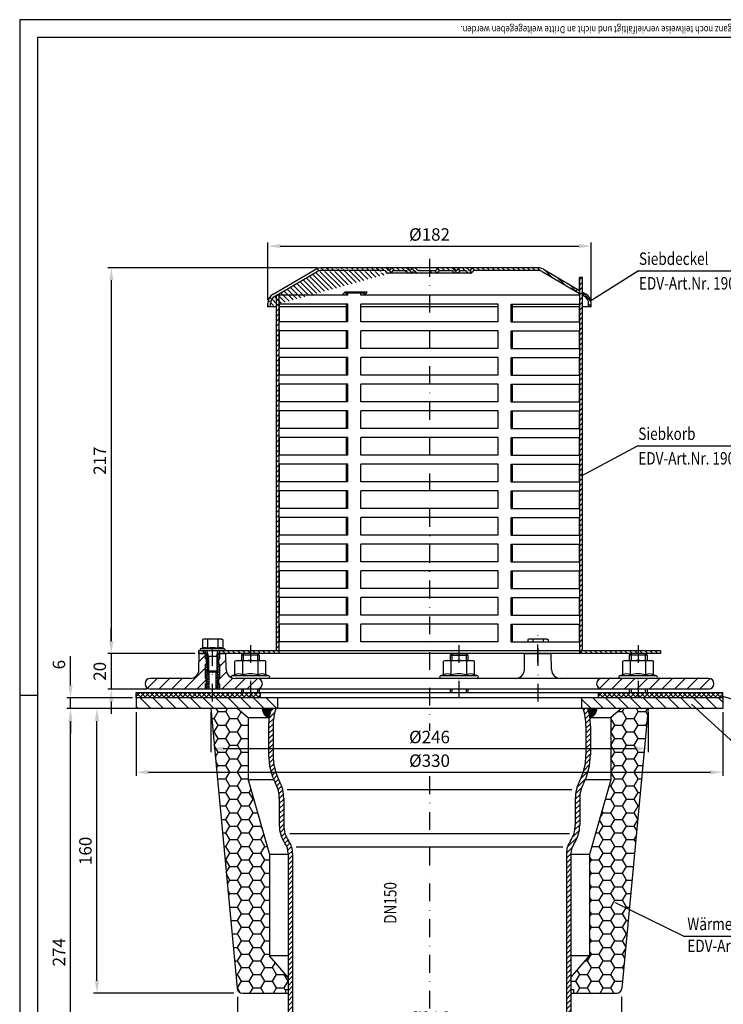
# Model space of a CAD drawing. Extents: x 0 to 594, y 0 to 840.
# Drawn here: x 0 to 396, y 286 to 840 of the extents above; entities that cross this region are included whole.
import ezdxf

# ---------------------------------------------------------------- set-up
doc = ezdxf.new("R2010")
doc.units = 0
doc.header["$LTSCALE"] = 20
doc.header["$MEASUREMENT"] = 0
doc.linetypes.add('AUSGEZOGEN', pattern=[0])
doc.linetypes.add('STRICHPUNKT', pattern=[1, 0.5, -0.25, 0, -0.25])
doc.layers.get('DEFPOINTS').update_dxf_attribs({"linetype": 'AUSGEZOGEN'})
for name, color, linetype in [('BEM', 7, 'Continuous'), ('HILF', 2, 'Continuous'), ('MITTEL', 2, 'STRICHPUNKT'), ('SCHRAFF', 7, 'AUSGEZOGEN'), ('STEMPEL', 3, 'Continuous'), ('TEXT', 7, 'Continuous')]:
    doc.layers.add(name, color=color, linetype=linetype)
doc.styles.add('GREEKS', font='SIMPLEX.shx', dxfattribs={"width": 0.8})
doc.styles.get("Standard").update_dxf_attribs({"font": 'simplex.shx', "width": 0.8})
doc.dimstyles.get("Standard").update_dxf_attribs({"dimtxt": 0.18, "dimasz": 0.18, "dimexe": 0.18, "dimexo": 0.0625, "dimgap": 0.09, "dimtad": 0, "dimtih": 1, "dimtoh": 1, "dimdec": 4, "dimzin": 0, "dimdsep": 46, "dimtxsty": 'Standard', "dimcen": 0.09, "dimadec": 0, "dimazin": 0, "dimtfac": 1, "dimtdec": 4, "dimtofl": 0, "dimtmove": 0, "dimatfit": 3, "dimfxl": 0, "dimtolj": 1, "dimtzin": 0, "dimarcsym": 0})
pattern_1 = [(135, (-14.7673, 183.3724), (-1.4142136, -1.4142136), [])]

# ---------------------------------------------------------------- blocks, each defined once
blk = doc.blocks.new('*D2')
at = {"layer": 'BEM', "color": 0, "lineweight": -2, "transparency": 16777216}
for p, q in [((139.51, 682.44), (139.51, 714.71)), ((321.51, 682.44), (321.51, 714.71)), ((146.51, 712.71), (314.51, 712.71))]:
    blk.add_line(p, q, dxfattribs=at)
at = {"layer": 'BEM', "color": 0, "transparency": 16777216}
for points in [[(146.51, 713.87), (146.51, 711.54), (139.51, 712.71)], [(314.51, 713.87), (314.51, 711.54), (321.51, 712.71)]]:
    blk.add_solid(points, dxfattribs=at)
at = {"layer": 'DEFPOINTS', "color": 0, "transparency": 16777216}
for p in [(321.51, 712.71), (139.51, 680.44), (321.51, 680.44)]:
    blk.add_point(p, dxfattribs=at)
at = {"layer": 'BEM', "color": 1, "transparency": 16777216, "insert": (230.51, 719.21), "char_height": 7, "attachment_point": 5}
blk.add_mtext('\\A1;%%C182', dxfattribs=at)
blk = doc.blocks.new('*D3')
at = {"layer": 'BEM', "color": 0, "lineweight": -2, "transparency": 16777216}
for p, q in [((63.51, 452.56), (26.58, 452.56)), ((28.58, 185.56), (28.58, 445.56)), ((150.5, 178.56), (26.58, 178.56))]:
    blk.add_line(p, q, dxfattribs=at)
at = {"layer": 'BEM', "color": 0, "transparency": 16777216}
for points in [[(27.41, 445.56), (29.75, 445.56), (28.58, 452.56)], [(27.41, 185.56), (29.75, 185.56), (28.58, 178.56)]]:
    blk.add_solid(points, dxfattribs=at)
at = {"layer": 'DEFPOINTS', "color": 0, "transparency": 16777216}
for p in [(28.58, 452.56), (65.51, 452.56), (152.5, 178.56)]:
    blk.add_point(p, dxfattribs=at)
at = {"layer": 'BEM', "color": 1, "transparency": 16777216, "insert": (22.08, 315.56), "char_height": 7, "attachment_point": 5, "rotation": 90}
blk.add_mtext('\\A1;274', dxfattribs=at)
blk = doc.blocks.new('*D4')
at = {"layer": 'BEM', "color": 0, "lineweight": -2, "transparency": 16777216}
for p, q in [((28.58, 465.56), (28.58, 482.03)), ((63.51, 458.56), (26.58, 458.56)), ((28.58, 452.56), (28.58, 458.56)), ((63.51, 452.56), (26.58, 452.56)), ((28.58, 445.56), (28.58, 438.56))]:
    blk.add_line(p, q, dxfattribs=at)
at = {"layer": 'BEM', "color": 0, "transparency": 16777216}
for points in [[(27.41, 465.56), (29.75, 465.56), (28.58, 458.56)], [(27.41, 445.56), (29.75, 445.56), (28.58, 452.56)]]:
    blk.add_solid(points, dxfattribs=at)
at = {"layer": 'DEFPOINTS', "color": 0, "transparency": 16777216}
for p in [(28.58, 458.56), (65.51, 458.56), (65.51, 452.56)]:
    blk.add_point(p, dxfattribs=at)
at = {"layer": 'BEM', "color": 1, "transparency": 16777216, "insert": (22.08, 477.3), "char_height": 7, "attachment_point": 5, "rotation": 90}
blk.add_mtext('\\A1;6', dxfattribs=at)
blk = doc.blocks.new('*D5')
at = {"layer": 'BEM', "color": 0, "lineweight": -2, "transparency": 16777216}
for p, q in [((65.51, 450.56), (65.51, 414.79)), ((395.51, 450.56), (395.51, 414.79)), ((72.51, 416.79), (388.51, 416.79))]:
    blk.add_line(p, q, dxfattribs=at)
at = {"layer": 'BEM', "color": 0, "transparency": 16777216}
for points in [[(72.51, 417.96), (72.51, 415.63), (65.51, 416.79)], [(388.51, 417.96), (388.51, 415.63), (395.51, 416.79)]]:
    blk.add_solid(points, dxfattribs=at)
at = {"layer": 'DEFPOINTS', "color": 0, "transparency": 16777216}
for p in [(65.51, 452.56), (395.51, 452.56), (395.51, 416.79)]:
    blk.add_point(p, dxfattribs=at)
at = {"layer": 'BEM', "color": 1, "transparency": 16777216, "insert": (230.51, 423.29), "char_height": 7, "attachment_point": 5}
blk.add_mtext('\\A1;%%C330', dxfattribs=at)
blk = doc.blocks.new('*D6')
at = {"layer": 'BEM', "color": 0, "lineweight": -2, "transparency": 16777216}
for p, q in [((167.51, 700.44), (49.53, 700.44)), ((51.53, 693.44), (51.53, 490.56)), ((98.51, 483.56), (49.53, 483.56))]:
    blk.add_line(p, q, dxfattribs=at)
at = {"layer": 'BEM', "color": 0, "transparency": 16777216}
for points in [[(50.36, 693.44), (52.7, 693.44), (51.53, 700.44)], [(50.36, 490.56), (52.7, 490.56), (51.53, 483.56)]]:
    blk.add_solid(points, dxfattribs=at)
at = {"layer": 'DEFPOINTS', "color": 0, "transparency": 16777216}
for p in [(169.51, 700.44), (51.53, 483.56), (100.51, 483.56)]:
    blk.add_point(p, dxfattribs=at)
at = {"layer": 'BEM', "color": 1, "transparency": 16777216, "insert": (45.03, 592), "char_height": 7, "attachment_point": 5, "rotation": 90}
blk.add_mtext('\\A1;217', dxfattribs=at)
blk = doc.blocks.new('*D7')
at = {"layer": 'BEM', "color": 0, "lineweight": -2, "transparency": 16777216}
for p, q in [((51.53, 490.56), (51.53, 497.56)), ((98.51, 483.56), (49.53, 483.56)), ((51.53, 483.56), (51.53, 463.56)), ((71.51, 463.56), (49.53, 463.56)), ((51.53, 456.56), (51.53, 449.56))]:
    blk.add_line(p, q, dxfattribs=at)
at = {"layer": 'BEM', "color": 0, "transparency": 16777216}
for points in [[(50.36, 490.56), (52.7, 490.56), (51.53, 483.56)], [(50.36, 456.56), (52.7, 456.56), (51.53, 463.56)]]:
    blk.add_solid(points, dxfattribs=at)
at = {"layer": 'DEFPOINTS', "color": 0, "transparency": 16777216}
for p in [(100.51, 483.56), (51.53, 463.56), (73.51, 463.56)]:
    blk.add_point(p, dxfattribs=at)
at = {"layer": 'BEM', "color": 1, "transparency": 16777216, "insert": (45.03, 473.56), "char_height": 7, "attachment_point": 5, "rotation": 90}
blk.add_mtext('\\A1;20', dxfattribs=at)
blk = doc.blocks.new('*D8')
at = {"layer": 'BEM', "color": 0, "lineweight": -2, "transparency": 16777216}
for p, q in [((105.51, 452.56), (41.47, 452.56)), ((43.47, 299.56), (43.47, 445.56)), ((120.51, 292.56), (41.47, 292.56))]:
    blk.add_line(p, q, dxfattribs=at)
at = {"layer": 'BEM', "color": 0, "transparency": 16777216}
for points in [[(42.3, 445.56), (44.64, 445.56), (43.47, 452.56)], [(42.3, 299.56), (44.64, 299.56), (43.47, 292.56)]]:
    blk.add_solid(points, dxfattribs=at)
at = {"layer": 'DEFPOINTS', "color": 0, "transparency": 16777216}
for p in [(43.47, 452.56), (107.51, 452.56), (122.51, 292.56)]:
    blk.add_point(p, dxfattribs=at)
at = {"layer": 'BEM', "color": 1, "transparency": 16777216, "insert": (36.97, 372.56), "char_height": 7, "attachment_point": 5, "rotation": 90}
blk.add_mtext('\\A1;160', dxfattribs=at)
blk = doc.blocks.new('*D9')
at = {"layer": 'BEM', "color": 0, "lineweight": -2, "transparency": 16777216}
for p, q in [((107.51, 450.56), (107.51, 428.1)), ((353.51, 450.56), (353.51, 428.1)), ((114.51, 430.1), (346.51, 430.1))]:
    blk.add_line(p, q, dxfattribs=at)
at = {"layer": 'BEM', "color": 0, "transparency": 16777216}
for points in [[(114.51, 431.27), (114.51, 428.93), (107.51, 430.1)], [(346.51, 431.27), (346.51, 428.93), (353.51, 430.1)]]:
    blk.add_solid(points, dxfattribs=at)
at = {"layer": 'DEFPOINTS', "color": 0, "transparency": 16777216}
for p in [(107.51, 452.56), (353.51, 452.56), (353.51, 430.1)]:
    blk.add_point(p, dxfattribs=at)
at = {"layer": 'BEM', "color": 1, "transparency": 16777216, "insert": (230.51, 436.6), "char_height": 7, "attachment_point": 5}
blk.add_mtext('\\A1;%%c246', dxfattribs=at)
blk = doc.blocks.new('*D10')
at = {"layer": 'BEM', "color": 0, "lineweight": -2, "transparency": 16777216}
for p, q in [((122.51, 290.56), (122.51, 270.19)), ((338.51, 290.56), (338.51, 270.19)), ((129.51, 272.19), (331.51, 272.19))]:
    blk.add_line(p, q, dxfattribs=at)
at = {"layer": 'BEM', "color": 0, "transparency": 16777216}
for points in [[(129.51, 273.36), (129.51, 271.02), (122.51, 272.19)], [(331.51, 273.36), (331.51, 271.02), (338.51, 272.19)]]:
    blk.add_solid(points, dxfattribs=at)
at = {"layer": 'DEFPOINTS', "color": 0, "transparency": 16777216}
for p in [(122.51, 292.56), (338.51, 292.56), (338.51, 272.19)]:
    blk.add_point(p, dxfattribs=at)
at = {"layer": 'BEM', "color": 1, "transparency": 16777216, "insert": (230.51, 278.69), "char_height": 7, "attachment_point": 5}
blk.add_mtext('\\A1;%%c216', dxfattribs=at)

msp = doc.modelspace()

# ---------------------------------------------------------------- hatches: boundary and pattern name
at = {"layer": 'SCHRAFF'}
h = msp.add_hatch(dxfattribs=at)
h.set_pattern_fill('_USER', color=256, scale=2, angle=135, style=0, pattern_type=0)
h.set_pattern_definition(pattern_1)
edge = h.paths.add_edge_path()
edge.add_line((141.009, 678.436), (141.009, 680.436))
edge.add_arc((145.509, 680.436), 4.5, 480.25644, 540, ccw=False)
edge.add_line((143.242, 684.323), (167.242, 698.323))
edge.add_line((141.009, 678.436), (139.509, 678.436))
edge.add_line((142.486, 685.619), (166.486, 699.619))
edge.add_arc((145.509, 680.436), 6, 480.25644, 540, ccw=False)
edge.add_line((139.509, 678.436), (139.509, 680.436))
edge.add_line((208.368, 697.436), (207.168, 697.436))
edge.add_line((220.218, 697.436), (219.018, 697.436))
edge.add_line((217.081, 700.436), (210.304, 700.436))
edge.add_line((205.231, 700.436), (169.509, 700.436))
edge.add_line((205.231, 698.936), (169.509, 698.936))
edge.add_line((230.509, 697.436), (223.279, 697.436))
edge.add_arc((224.296, 699.936), 1, 210.13144, 270, ccw=False)
edge.add_line((224.296, 698.936), (230.509, 698.936))
edge.add_arc((221.748, 698.458), 1.945, 390.13144, 525.75935, ccw=False)
edge.add_arc((221.343, 697.936), 1, 374.47751, 426.06968, ccw=False)
edge.add_arc((223.279, 698.436), 1, 194.47751, 270, ccw=False)
edge.add_line((210.304, 698.936), (217.081, 698.936))
edge.add_arc((219.018, 698.436), 1, 194.47751, 270, ccw=False)
edge.add_arc((217.081, 697.936), 1, 374.47751, 450, ccw=False)
edge.add_arc((217.081, 697.936), 2.5, 383.57818, 450, ccw=False)
edge.add_arc((220.218, 698.436), 1, 270, 345.52249, ccw=False)
edge.add_arc((222.154, 697.936), 1, 473.93032, 525.52249, ccw=False)
edge.add_line((219.863, 698.936), (219.372, 698.936))
edge.add_line((208.013, 698.936), (207.522, 698.936))
edge.add_arc((210.304, 697.936), 2.5, 450, 516.42182, ccw=False)
edge.add_arc((210.304, 697.936), 1, 450, 525.52249, ccw=False)
edge.add_arc((208.368, 698.436), 1, 270, 345.52249, ccw=False)
edge.add_arc((169.509, 694.436), 4.5, 450, 480.25644, ccw=False)
edge.add_arc((205.231, 697.936), 2.5, 383.57818, 450, ccw=False)
edge.add_arc((205.231, 697.936), 1, 374.47751, 450, ccw=False)
edge.add_arc((207.168, 698.436), 1, 194.47751, 270, ccw=False)
edge.add_arc((169.509, 694.436), 6, 450, 480.25644, ccw=False)
h = msp.add_hatch(dxfattribs=at)
h.set_pattern_fill('_USER', color=256, scale=2, angle=135, style=0, pattern_type=0)
h.set_pattern_definition(pattern_1)
h.paths.add_polyline_path([(255.609, 700.436), (291.509, 700.436, -0.132791), (294.532, 699.619), (313.509, 688.549), (312.753, 687.254), (293.776, 698.323, 0.132791), (291.509, 698.936), (255.609, 698.936, 0.3419987), (254.641, 698.186, -0.3419987), (253.673, 697.436), (252.473, 697.436, -0.3419987), (251.504, 698.186, 0.3419987), (250.536, 698.936), (249.278, 698.936), (248.154, 698.936, 0.3419987), (247.186, 698.186, -0.3419987), (246.218, 697.436), (245.018, 697.436, -0.3420999), (244.049, 698.187, 0.0000906), (244.049, 698.186, 0.3419987), (243.081, 698.936), (236.304, 698.936, 0.3419987), (235.336, 698.186, -0.3419987), (234.368, 697.436), (230.509, 697.436), (230.509, 698.936), (234.013, 698.936, -0.2982166), (236.304, 700.436), (243.081, 700.436, -0.2983527), (245.373, 698.935, 0.000125), (245.372, 698.936), (245.863, 698.936, -0.2982166), (248.154, 700.436), (250.536, 700.436, -0.2982166), (252.827, 698.936), (253.318, 698.936, -0.2982166)])
h.paths.add_polyline_path([(320.009, 680.436, 0.2667503), (317.776, 684.323), (316.753, 684.92), (317.509, 686.216), (318.532, 685.619, -0.2667503), (321.509, 680.436), (321.509, 678.436), (320.009, 678.436)])
h = msp.add_hatch(dxfattribs=at)
h.set_pattern_fill('_USER', color=256, scale=2, angle=45, style=0, pattern_type=0)
h.set_pattern_definition([(45, (-51.0237, -37.0948), (-1.4142136, 1.4142136), [])])
h.paths.add_polyline_path([(146.009, 685.063), (144.509, 685.063), (144.509, 485.063), (146.009, 485.063)])
h.paths.add_polyline_path([(315.009, 485.063), (316.509, 485.063), (316.509, 695.063), (315.009, 695.063)])
h = msp.add_hatch(dxfattribs=at)
h.set_pattern_fill('_USER', color=256, scale=5, angle=45, pattern_type=0)
h.set_pattern_definition([(45, (-755.4317, 138.9123), (-3.535534, 3.535534), [])])
h.paths.add_polyline_path([(104.509, 466.563), (105.009, 466.563), (105.009, 469.563), (104.509, 469.563), (104.509, 477.563), (105.009, 477.563), (105.009, 480.563), (104.509, 480.563), (104.509, 483.563), (101.009, 483.563), (100.85, 474.475, -0.4091108), (95.851, 469.563), (73.509, 469.563, 1), (73.509, 463.563), (104.509, 463.563)])
h.paths.add_polyline_path([(129.753, 469.563), (121.167, 469.563, -0.4091108), (116.168, 474.475), (116.009, 483.563), (112.509, 483.563), (112.509, 480.563), (112.009, 480.563), (112.009, 477.563), (112.509, 477.563), (112.509, 469.563), (112.009, 469.563), (112.009, 466.563), (112.509, 466.563), (112.509, 463.563), (129.753, 463.563)])
h.paths.add_polyline_path([(133.509, 469.563), (129.753, 469.563), (129.753, 463.563), (133.509, 463.563, 1)])
h.paths.add_polyline_path([(347.842, 469.563), (327.509, 469.563, 1), (327.509, 463.563), (347.842, 463.563)])
h.paths.add_polyline_path([(387.509, 469.563), (347.842, 469.563), (347.842, 463.563), (387.509, 463.563, 1)])
h = msp.add_hatch(dxfattribs=at)
h.set_pattern_fill('_USER', color=256, scale=2, angle=135, style=0, pattern_type=0)
h.set_pattern_definition([(135, (-51.0237, -37.0948), (-1.4142136, -1.4142136), [])])
h.paths.add_polyline_path([(100.509, 485.063), (100.509, 483.563), (104.509, 483.563), (104.509, 485.063)])
h.paths.add_polyline_path([(112.509, 485.063), (112.509, 483.563), (146.009, 483.563), (146.009, 485.063)])
h.paths.add_polyline_path([(315.009, 485.063), (315.009, 483.563), (360.509, 483.563), (360.509, 485.063)])
h = msp.add_hatch(dxfattribs=at)
h.set_pattern_fill('_USER', color=256, angle=135, pattern_type=0)
h.set_pattern_definition([(135, (-755.4317, 136.9123), (-0.7071068, -0.7071068), [])])
h.paths.add_polyline_path([(105.509, 483.563), (104.509, 483.563), (104.509, 480.563), (105.009, 480.563), (105.009, 477.563), (104.509, 477.563), (104.509, 469.563), (105.009, 469.563), (105.009, 466.563), (104.509, 466.563), (104.509, 463.563), (105.509, 463.563), (105.509, 473.676)])
h.paths.add_polyline_path([(112.509, 483.563), (111.509, 483.563), (111.509, 473.676), (111.509, 463.563), (112.509, 463.563), (112.509, 466.563), (112.009, 466.563), (112.009, 469.563), (112.509, 469.563), (112.509, 477.563), (112.009, 477.563), (112.009, 480.563), (112.509, 480.563)])
h.paths.add_polyline_path([(111.509, 473.676), (110.896, 473.063), (110.509, 473.063), (110.509, 463.563), (111.509, 463.563)])
h.paths.add_polyline_path([(106.509, 473.063), (106.123, 473.063), (105.509, 473.676), (105.509, 463.563), (106.509, 463.563)])
h = msp.add_hatch(dxfattribs=at)
h.set_pattern_fill('NET', color=256, scale=15, angle=45)
h.set_pattern_definition([(45, (-755.4317, 136.9123), (-1.3258252, 1.3258252), []), (135, (-755.4317, 136.9123), (-1.3258252, -1.3258252), [])])
h.paths.add_polyline_path([(108.509, 461.563), (73.509, 461.563), (65.509, 461.563), (65.509, 458.563), (108.509, 458.563)])
h.paths.add_polyline_path([(129.753, 461.563), (108.509, 461.563), (108.509, 458.563), (129.753, 458.563)])
h.paths.add_polyline_path([(135.509, 461.563), (129.753, 461.563), (129.753, 458.563), (135.509, 458.563)])
h.paths.add_polyline_path([(347.842, 461.563), (325.509, 461.563), (325.509, 458.563), (347.842, 458.563)])
h.paths.add_polyline_path([(395.509, 461.563), (347.842, 461.563), (347.842, 458.563), (395.509, 458.563)])
h = msp.add_hatch(dxfattribs=at)
h.set_pattern_fill('_USER', color=256, scale=5, angle=135, style=0, pattern_type=0)
h.set_pattern_definition([(135, (-14.021, -244.458), (-3.535534, -3.535534), [])])
h.paths.add_polyline_path([(395.509, 452.563), (395.509, 458.563), (316.009, 458.563), (316.009, 452.563)])
h.paths.add_polyline_path([(145.009, 452.563), (145.009, 458.563), (65.509, 458.563), (65.509, 452.563)])
h = msp.add_hatch(dxfattribs=at)
h.set_pattern_fill('HONEY', color=256, scale=35)
h.paths.add_polyline_path([(128.509, 447.563), (122.509, 452.563), (107.509, 452.563), (122.254, 295.283, 0.3870924), (125.241, 292.563), (149.509, 292.563), (149.509, 294.563), (151.009, 294.563), (151.009, 301.313), (140.509, 313.564), (140.509, 370.563), (128.509, 412.563)])
h.paths.add_polyline_path([(353.509, 452.563), (338.509, 452.563), (332.509, 447.563), (332.509, 412.563), (320.509, 370.563), (320.509, 313.564), (310.009, 301.313), (310.009, 294.563), (311.509, 294.563), (311.509, 292.563), (335.777, 292.563, 0.3870924), (338.764, 295.283)])
h = msp.add_hatch(dxfattribs=at)
h.set_pattern_fill('_USER', color=256, scale=0.1, style=0, pattern_type=0)
h.set_pattern_definition([(0, (-14.02082, -244.45799), (0, 0.1), [])])
h.paths.add_polyline_path([(140.353, 447.674, -0.03576), (141.404, 452.563), (136.404, 452.563, 0.3534541)])
h.paths.add_polyline_path([(319.614, 452.563, -0.03576), (320.665, 447.674, 0.3534541), (324.614, 452.563)])
h = msp.add_hatch(dxfattribs=at)
h.set_pattern_fill('_USER', color=256, scale=2, angle=45, style=0, pattern_type=0)
h.set_pattern_definition([(45, (-14.0208, -244.458), (-1.4142136, 1.4142136), [])])
h.paths.add_polyline_path([(318.509, 426.613, -0.1211242), (314.83, 411.537, 0.1206909), (312.509, 402.063), (312.509, 387.004, -0.1528962), (309.741, 378.164, 0.1528962), (307.509, 371.035), (307.509, 195.672), (306.012, 178.563), (308.522, 178.563), (310.009, 195.563), (310.009, 371.035, -0.1528962), (311.795, 376.738, 0.1528962), (315.009, 387.004), (315.009, 402.063, -0.1206909), (317.047, 410.382, 0.1211084), (321.009, 426.615), (321.009, 442.78, 0.0709415), (319.614, 452.563), (317.002, 452.563, -0.0765894), (318.509, 442.78)])
h.paths.add_polyline_path([(140.009, 426.5, 0.1202735), (143.971, 410.382, -0.1206909), (146.009, 402.063), (146.009, 387.004, 0.1528962), (149.223, 376.738, -0.1528962), (151.009, 371.035), (151.009, 195.563), (152.496, 178.563), (155.006, 178.563), (153.509, 195.672), (153.509, 371.035, 0.1528962), (151.277, 378.164, -0.1528962), (148.509, 387.004), (148.509, 402.063, 0.1206909), (146.188, 411.537, -0.1202577), (142.509, 426.502), (142.509, 442.78, -0.0765894), (144.016, 452.563), (141.404, 452.563, 0.0709415), (140.009, 442.78)])

# ---------------------------------------------------------------- linework, layer by layer
at = {"extrusion": (-1.83697e-16, -1, 0)}
msp.add_point((108.509, 473.063), dxfattribs=at)
at = {"extrusion": (6.12303e-17, 1, 0)}
for p in [(129.753, 469.563), (247.086, 469.563), (347.842, 469.563)]:
    msp.add_point(p, dxfattribs=at)
at = {"layer": 'BEM'}
msp.add_line((10, 460), (0, 460), dxfattribs=at)
at = {"layer": 'HILF'}
for p, q in [((0, 840), (0, 0)), ((594, 840), (0, 840)), ((106.123, 482.063), (105.509, 485.063)), ((105.509, 482.063), (111.509, 482.063)), ((106.123, 482.063), (106.123, 473.063)), ((110.896, 482.063), (111.509, 485.063)), ((110.896, 482.063), (110.896, 473.063)), ((125.753, 483.563), (125.753, 479.563)), ((133.753, 483.563), (133.753, 479.563)), ((243.086, 483.563), (243.086, 479.563)), ((251.086, 483.563), (251.086, 479.563)), ((343.842, 483.563), (343.842, 479.563)), ((351.842, 483.563), (351.842, 479.563)), ((105.509, 463.563), (105.509, 473.676)), ((111.509, 463.563), (111.509, 473.676)), ((125.753, 463.563), (125.753, 461.563)), ((133.753, 463.563), (133.753, 461.563)), ((243.086, 463.563), (243.086, 461.563)), ((251.086, 463.563), (251.086, 461.563)), ((343.842, 463.563), (343.842, 461.563)), ((351.842, 463.563), (351.842, 461.563))]:
    msp.add_line(p, q, dxfattribs=at)
at = {"layer": 'HILF', "linetype": 'Continuous'}
for p, q in [((150.472, 407.002), (310.546, 407.002)), ((151.862, 382.372), (309.156, 382.372)), ((155.537, 374.77), (305.482, 374.77))]:
    msp.add_line(p, q, dxfattribs=at)
at = {"layer": 'HILF'}
for centre, radius, start, end in [((104.179, 482.921), 3.841, 67.92595, 112.07405), ((108.509, 471.821), 14.941, 78.85963, 101.14037), ((112.839, 482.92), 3.842, 67.93247, 112.06753), ((123.258, 466.314), 5.761, 67.92595, 112.07405), ((129.753, 449.664), 22.411, 78.85963, 101.14037), ((136.248, 466.314), 5.761, 67.92595, 112.07405), ((240.591, 466.314), 5.761, 67.92595, 112.07405), ((247.086, 449.664), 22.411, 78.85963, 101.14037), ((253.581, 466.314), 5.761, 67.92595, 112.07405), ((341.347, 466.314), 5.761, 67.92595, 112.07405), ((347.842, 449.664), 22.411, 78.85963, 101.14037), ((354.337, 466.314), 5.761, 67.92595, 112.07405)]:
    msp.add_arc(centre, radius, start, end, dxfattribs=at)
at = {"layer": 'MITTEL'}
for p, q in [((230.509, 705.436), (230.509, 439.989)), ((108.509, 456.563), (108.509, 496.663)), ((291.509, 478.563), (291.509, 496.663)), ((129.753, 488.335), (129.753, 458.563)), ((247.086, 488.335), (247.086, 458.563)), ((347.842, 488.335), (347.842, 458.563)), ((291.509, 486.563), (291.509, 456.563)), ((230.509, 414.524), (230.509, 173.563))]:
    msp.add_line(p, q, dxfattribs=at)
at = {"layer": 'SCHRAFF'}
for centre, start, end in [((141.404, 452.563), 180, 257.86465), ((319.614, 452.563), 282.13535, 0)]:
    msp.add_arc(centre, 5, start, end, dxfattribs=at)
at = {"layer": 'STEMPEL'}
for p, q in [((10, 830), (10, 40)), ((584, 830), (10, 830)), ((142.486, 685.619), (166.486, 699.619)), ((143.242, 684.323), (167.242, 698.323)), ((291.509, 700.436), (169.509, 700.436)), ((205.231, 698.936), (169.509, 698.936)), ((208.013, 698.936), (207.522, 698.936)), ((210.304, 698.936), (217.081, 698.936)), ((219.863, 698.936), (219.372, 698.936)), ((224.296, 698.936), (230.509, 698.936)), ((230.509, 698.936), (234.013, 698.936)), ((236.304, 698.936), (243.081, 698.936)), ((245.863, 698.936), (245.372, 698.936)), ((248.154, 698.936), (249.278, 698.936)), ((249.278, 698.936), (250.536, 698.936)), ((253.318, 698.936), (252.827, 698.936)), ((291.509, 698.936), (255.609, 698.936)), ((293.776, 698.323), (314.904, 685.999)), ((294.532, 699.619), (314.904, 687.736)), ((230.509, 697.436), (207.168, 697.436)), ((253.673, 697.436), (230.509, 697.436)), ((316.509, 695.063), (314.904, 695.063)), ((314.904, 685.063), (314.904, 695.063)), ((315.009, 483.563), (315.009, 695.063)), ((316.509, 485.063), (316.509, 695.063)), ((181.24, 685.063), (182.967, 686.822)), ((195.36, 686.822), (182.967, 686.822)), ((193.666, 686.216), (194.106, 686.822)), ((194.083, 685.063), (195.36, 686.822)), ((313.509, 688.549), (312.753, 687.254)), ((316.509, 686.799), (318.532, 685.619)), ((184.658, 685.063), (144.509, 685.063)), ((144.509, 485.063), (144.509, 685.063)), ((146.009, 483.563), (146.009, 685.063)), ((193.666, 686.216), (182.372, 686.216)), ((183.844, 685.063), (183.844, 686.216)), ((184.658, 685.063), (184.658, 686.216)), ((191.965, 685.063), (191.965, 686.216)), ((314.904, 685.063), (191.965, 685.063)), ((193.666, 685.063), (193.666, 686.216)), ((316.509, 685.063), (317.776, 684.323)), ((317.509, 686.216), (316.753, 684.92)), ((139.509, 678.436), (139.509, 680.436)), ((144.509, 678.436), (139.509, 678.436)), ((141.009, 678.436), (141.009, 680.436)), ((184.658, 680.063), (146.114, 680.063)), ((146.114, 670.063), (146.114, 680.063)), ((183.844, 678.436), (146.114, 678.436)), ((183.844, 670.063), (183.844, 680.063)), ((184.658, 670.063), (184.658, 680.063)), ((269.053, 680.063), (191.965, 680.063)), ((191.965, 670.063), (191.965, 680.063)), ((269.053, 678.436), (191.965, 678.436)), ((269.053, 670.063), (269.053, 680.063)), ((276.36, 670.063), (276.36, 680.063)), ((276.36, 680.063), (314.904, 680.063)), ((277.174, 670.063), (277.174, 680.063)), ((314.904, 678.436), (277.174, 678.436)), ((314.904, 670.063), (314.904, 680.063)), ((321.509, 678.436), (316.509, 678.436)), ((320.009, 678.436), (320.009, 680.436)), ((321.509, 678.436), (321.509, 680.436)), ((184.658, 670.063), (146.114, 670.063)), ((269.053, 670.063), (191.965, 670.063)), ((276.36, 670.063), (314.904, 670.063)), ((184.658, 665.063), (146.114, 665.063)), ((146.114, 655.063), (146.114, 665.063)), ((183.844, 655.063), (183.844, 665.063)), ((184.658, 655.063), (184.658, 665.063)), ((269.053, 665.063), (191.965, 665.063)), ((191.965, 655.063), (191.965, 665.063)), ((269.053, 655.063), (269.053, 665.063)), ((276.36, 655.063), (276.36, 665.063)), ((276.36, 665.063), (314.904, 665.063)), ((277.174, 655.063), (277.174, 665.063)), ((314.904, 655.063), (314.904, 665.063)), ((184.658, 655.063), (146.114, 655.063)), ((269.053, 655.063), (191.965, 655.063)), ((276.36, 655.063), (314.904, 655.063)), ((184.658, 650.063), (146.114, 650.063)), ((146.114, 640.063), (146.114, 650.063)), ((183.844, 640.063), (183.844, 650.063)), ((184.658, 640.063), (184.658, 650.063)), ((269.053, 650.063), (191.965, 650.063)), ((191.965, 640.063), (191.965, 650.063)), ((269.053, 640.063), (269.053, 650.063)), ((276.36, 640.063), (276.36, 650.063)), ((276.36, 650.063), (314.904, 650.063)), ((277.174, 640.063), (277.174, 650.063)), ((314.904, 640.063), (314.904, 650.063)), ((184.658, 640.063), (146.114, 640.063)), ((269.053, 640.063), (191.965, 640.063)), ((276.36, 640.063), (314.904, 640.063)), ((184.658, 635.063), (146.114, 635.063)), ((146.114, 625.063), (146.114, 635.063)), ((183.844, 625.063), (183.844, 635.063)), ((184.658, 625.063), (184.658, 635.063)), ((269.053, 635.063), (191.965, 635.063)), ((191.965, 625.063), (191.965, 635.063)), ((269.053, 625.063), (269.053, 635.063)), ((276.36, 625.063), (276.36, 635.063)), ((276.36, 635.063), (314.904, 635.063)), ((277.174, 625.063), (277.174, 635.063)), ((314.904, 625.063), (314.904, 635.063)), ((184.658, 625.063), (146.114, 625.063)), ((269.053, 625.063), (191.965, 625.063)), ((276.36, 625.063), (314.904, 625.063)), ((184.658, 620.063), (146.114, 620.063)), ((146.114, 610.063), (146.114, 620.063)), ((183.844, 610.063), (183.844, 620.063)), ((184.658, 610.063), (184.658, 620.063)), ((269.053, 620.063), (191.965, 620.063)), ((191.965, 610.063), (191.965, 620.063)), ((269.053, 610.063), (269.053, 620.063)), ((276.36, 610.063), (276.36, 620.063)), ((276.36, 620.063), (314.904, 620.063)), ((277.174, 610.063), (277.174, 620.063)), ((314.904, 610.063), (314.904, 620.063)), ((184.658, 610.063), (146.114, 610.063)), ((269.053, 610.063), (191.965, 610.063)), ((276.36, 610.063), (314.904, 610.063)), ((184.658, 605.063), (146.114, 605.063)), ((146.114, 595.063), (146.114, 605.063)), ((183.844, 595.063), (183.844, 605.063)), ((184.658, 595.063), (184.658, 605.063)), ((269.053, 605.063), (191.965, 605.063)), ((191.965, 595.063), (191.965, 605.063)), ((269.053, 595.063), (269.053, 605.063)), ((276.36, 595.063), (276.36, 605.063)), ((276.36, 605.063), (314.904, 605.063)), ((277.174, 595.063), (277.174, 605.063)), ((314.904, 595.063), (314.904, 605.063)), ((184.658, 595.063), (145.999, 595.063)), ((269.053, 595.063), (191.965, 595.063)), ((276.36, 595.063), (315.019, 595.063)), ((184.658, 590.063), (145.999, 590.063)), ((146.114, 580.063), (146.114, 590.063)), ((183.844, 580.063), (183.844, 590.063)), ((184.658, 580.063), (184.658, 590.063)), ((269.053, 590.063), (191.965, 590.063)), ((191.965, 580.063), (191.965, 590.063)), ((269.053, 580.063), (269.053, 590.063)), ((276.36, 580.063), (276.36, 590.063)), ((276.36, 590.063), (315.019, 590.063)), ((277.174, 580.063), (277.174, 590.063)), ((314.904, 580.063), (314.904, 590.063)), ((184.658, 580.063), (146.114, 580.063)), ((269.053, 580.063), (191.965, 580.063)), ((276.36, 580.063), (314.904, 580.063)), ((184.658, 575.063), (146.114, 575.063)), ((146.114, 565.063), (146.114, 575.063)), ((183.844, 565.063), (183.844, 575.063)), ((184.658, 565.063), (184.658, 575.063)), ((269.053, 575.063), (191.965, 575.063)), ((191.965, 565.063), (191.965, 575.063)), ((269.053, 565.063), (269.053, 575.063)), ((276.36, 565.063), (276.36, 575.063)), ((276.36, 575.063), (314.904, 575.063)), ((277.174, 565.063), (277.174, 575.063)), ((314.904, 565.063), (314.904, 575.063)), ((184.658, 565.063), (146.114, 565.063)), ((269.053, 565.063), (191.965, 565.063)), ((276.36, 565.063), (314.904, 565.063)), ((184.658, 560.063), (146.114, 560.063)), ((146.114, 550.063), (146.114, 560.063)), ((183.844, 550.063), (183.844, 560.063)), ((184.658, 550.063), (184.658, 560.063)), ((269.053, 560.063), (191.965, 560.063)), ((191.965, 550.063), (191.965, 560.063)), ((269.053, 550.063), (269.053, 560.063)), ((276.36, 550.063), (276.36, 560.063)), ((276.36, 560.063), (314.904, 560.063)), ((277.174, 550.063), (277.174, 560.063)), ((314.904, 550.063), (314.904, 560.063)), ((184.658, 550.063), (146.114, 550.063)), ((269.053, 550.063), (191.965, 550.063)), ((276.36, 550.063), (314.904, 550.063)), ((184.658, 545.063), (146.114, 545.063)), ((146.114, 535.063), (146.114, 545.063)), ((183.844, 535.063), (183.844, 545.063)), ((184.658, 535.063), (184.658, 545.063)), ((269.053, 545.063), (191.965, 545.063)), ((191.965, 535.063), (191.965, 545.063)), ((269.053, 535.063), (269.053, 545.063)), ((276.36, 535.063), (276.36, 545.063)), ((276.36, 545.063), (314.904, 545.063)), ((277.174, 535.063), (277.174, 545.063)), ((314.904, 535.063), (314.904, 545.063)), ((184.658, 535.063), (146.114, 535.063)), ((269.053, 535.063), (191.965, 535.063)), ((276.36, 535.063), (314.904, 535.063)), ((184.658, 530.063), (146.114, 530.063)), ((146.114, 520.063), (146.114, 530.063)), ((183.844, 520.063), (183.844, 530.063)), ((184.658, 520.063), (184.658, 530.063)), ((269.053, 530.063), (191.965, 530.063)), ((191.965, 520.063), (191.965, 530.063)), ((269.053, 520.063), (269.053, 530.063)), ((276.36, 520.063), (276.36, 530.063)), ((276.36, 530.063), (314.904, 530.063)), ((277.174, 520.063), (277.174, 530.063)), ((314.904, 520.063), (314.904, 530.063)), ((184.658, 520.063), (146.114, 520.063)), ((184.658, 515.063), (146.114, 515.063)), ((146.114, 505.063), (146.114, 515.063)), ((183.844, 505.063), (183.844, 515.063)), ((184.658, 505.063), (184.658, 515.063)), ((269.053, 520.063), (191.965, 520.063)), ((269.053, 515.063), (191.965, 515.063)), ((191.965, 505.063), (191.965, 515.063)), ((269.053, 505.063), (269.053, 515.063)), ((276.36, 520.063), (314.904, 520.063)), ((276.36, 505.063), (276.36, 515.063)), ((276.36, 515.063), (314.904, 515.063)), ((277.174, 505.063), (277.174, 515.063)), ((314.904, 505.063), (314.904, 515.063)), ((184.658, 505.063), (146.114, 505.063)), ((269.053, 505.063), (191.965, 505.063)), ((276.36, 505.063), (314.904, 505.063)), ((184.658, 500.063), (146.114, 500.063)), ((146.114, 490.063), (146.114, 500.063)), ((183.844, 490.063), (183.844, 500.063)), ((184.658, 490.063), (184.658, 500.063)), ((269.053, 500.063), (191.965, 500.063)), ((191.965, 490.063), (191.965, 500.063)), ((269.053, 490.063), (269.053, 500.063)), ((276.36, 490.063), (276.36, 500.063)), ((276.36, 500.063), (314.904, 500.063)), ((277.174, 490.063), (277.174, 500.063)), ((314.904, 490.063), (314.904, 500.063)), ((103.509, 491.663), (102.736, 491.455)), ((102.736, 491.455), (102.736, 486.481)), ((113.509, 491.663), (103.509, 491.663)), ((105.622, 491.455), (105.622, 486.481)), ((111.396, 491.455), (111.396, 486.481)), ((113.509, 491.663), (114.283, 491.455)), ((114.283, 491.455), (114.283, 486.481)), ((184.658, 490.063), (146.114, 490.063)), ((269.053, 490.063), (191.965, 490.063)), ((276.36, 490.063), (314.904, 490.063)), ((286.509, 491.663), (285.736, 491.455)), ((285.736, 491.455), (285.736, 490.063)), ((296.509, 491.663), (286.509, 491.663)), ((288.622, 491.455), (288.622, 490.063)), ((294.396, 491.455), (294.396, 490.063)), ((296.509, 491.663), (297.283, 491.455)), ((297.283, 491.455), (297.283, 490.063)), ((360.509, 485.063), (100.509, 485.063)), ((100.509, 485.063), (100.509, 483.563)), ((105.509, 483.563), (100.509, 483.563)), ((100.842, 474.018), (101.009, 483.563)), ((101.009, 483.563), (105.509, 483.563)), ((102.736, 486.481), (101.771, 486.13)), ((115.247, 486.13), (101.771, 486.13)), ((115.059, 485.063), (101.959, 485.063)), ((104.509, 483.563), (104.509, 485.063)), ((104.509, 480.563), (104.509, 483.563)), ((105.509, 485.063), (105.509, 473.676)), ((111.509, 473.676), (111.509, 485.063)), ((360.509, 483.563), (111.509, 483.563)), ((111.509, 483.563), (116.009, 483.563)), ((112.509, 483.563), (112.509, 485.063)), ((112.509, 480.563), (112.509, 483.563)), ((115.247, 486.13), (114.283, 486.481)), ((116.168, 474.475), (116.009, 483.563)), ((125.753, 483.563), (124.753, 482.563)), ((134.753, 482.563), (124.753, 482.563)), ((124.753, 482.563), (124.753, 479.563)), ((133.753, 483.563), (125.753, 483.563)), ((134.753, 482.563), (133.753, 483.563)), ((134.753, 482.563), (134.753, 479.563)), ((242.086, 482.563), (243.086, 483.563)), ((242.086, 482.563), (242.086, 479.563)), ((242.086, 482.563), (252.086, 482.563)), ((243.086, 483.563), (251.086, 483.563)), ((251.086, 483.563), (252.086, 482.563)), ((252.086, 482.563), (252.086, 479.563)), ((283.842, 474.018), (284.009, 483.563)), ((284.009, 483.563), (299.009, 483.563)), ((299.168, 474.475), (299.009, 483.563)), ((343.842, 483.563), (342.842, 482.563)), ((352.842, 482.563), (342.842, 482.563)), ((342.842, 482.563), (342.842, 479.563)), ((351.842, 483.563), (343.842, 483.563)), ((352.842, 482.563), (351.842, 483.563)), ((352.842, 482.563), (352.842, 479.563)), ((360.509, 485.063), (360.509, 483.563)), ((104.509, 480.563), (105.009, 480.563)), ((104.509, 469.563), (104.509, 477.563)), ((104.509, 477.563), (105.009, 477.563)), ((105.009, 477.563), (105.009, 480.563)), ((112.009, 477.563), (112.009, 480.563)), ((112.009, 480.563), (112.509, 480.563)), ((112.009, 477.563), (112.509, 477.563)), ((112.509, 469.563), (112.509, 477.563)), ((122.253, 479.563), (121.093, 479.252)), ((121.093, 471.653), (121.093, 479.252)), ((122.253, 479.563), (137.253, 479.563)), ((125.423, 471.653), (125.423, 479.252)), ((134.083, 471.653), (134.083, 479.252)), ((138.413, 479.252), (137.253, 479.563)), ((138.413, 471.653), (138.413, 479.252)), ((239.586, 479.563), (238.426, 479.252)), ((238.426, 471.653), (238.426, 479.252)), ((239.586, 479.563), (254.586, 479.563)), ((242.756, 471.653), (242.756, 479.252)), ((251.416, 471.653), (251.416, 479.252)), ((255.746, 479.252), (254.586, 479.563)), ((255.746, 471.653), (255.746, 479.252)), ((340.342, 479.563), (339.181, 479.252)), ((339.181, 471.653), (339.181, 479.252)), ((340.342, 479.563), (355.342, 479.563)), ((343.512, 471.653), (343.512, 479.252)), ((352.172, 471.653), (352.172, 479.252)), ((356.502, 479.252), (355.342, 479.563)), ((356.502, 471.653), (356.502, 479.252)), ((105.509, 473.676), (106.123, 473.063)), ((111.509, 473.676), (105.509, 473.676)), ((110.896, 473.063), (106.123, 473.063)), ((106.509, 463.563), (106.509, 473.063)), ((110.509, 463.563), (110.509, 473.063)), ((110.896, 473.063), (111.509, 473.676)), ((121.093, 471.653), (119.347, 471.017)), ((140.16, 471.017), (119.347, 471.017)), ((140.16, 471.017), (138.413, 471.653)), ((238.426, 471.653), (236.679, 471.017)), ((257.492, 471.017), (236.679, 471.017)), ((257.492, 471.017), (255.746, 471.653)), ((339.181, 471.653), (337.435, 471.017)), ((358.248, 471.017), (337.435, 471.017)), ((358.248, 471.017), (356.502, 471.653)), ((95.851, 469.563), (73.509, 469.563)), ((104.509, 469.563), (105.009, 469.563)), ((104.509, 466.563), (105.009, 466.563)), ((104.509, 463.563), (104.509, 466.563)), ((105.009, 466.563), (105.009, 469.563)), ((112.009, 466.563), (112.009, 469.563)), ((112.009, 469.563), (112.509, 469.563)), ((112.009, 466.563), (112.509, 466.563)), ((112.509, 463.563), (112.509, 466.563)), ((387.509, 469.563), (121.167, 469.563)), ((65.509, 458.563), (65.509, 461.563)), ((65.509, 461.563), (395.509, 461.563)), ((387.509, 463.563), (73.509, 463.563)), ((124.753, 463.563), (124.753, 461.563)), ((134.753, 463.563), (134.753, 461.563)), ((135.509, 458.563), (135.509, 461.563)), ((242.086, 463.563), (242.086, 461.563)), ((252.086, 463.563), (252.086, 461.563)), ((325.509, 458.563), (325.509, 461.563)), ((342.842, 463.563), (342.842, 461.563)), ((352.842, 463.563), (352.842, 461.563)), ((395.509, 458.563), (395.509, 461.563)), ((65.509, 458.563), (65.509, 452.563)), ((145.009, 458.563), (145.009, 452.563)), ((316.009, 458.563), (316.009, 452.563)), ((395.509, 458.563), (395.509, 452.563)), ((122.509, 452.563), (128.509, 447.563)), ((338.509, 452.563), (332.509, 447.563)), ((128.509, 447.563), (140.337, 447.563)), ((128.509, 447.563), (128.509, 412.563)), ((320.681, 447.563), (332.509, 447.563)), ((332.509, 447.563), (332.509, 412.563)), ((128.509, 412.563), (140.509, 370.563)), ((142.929, 412.563), (128.509, 412.563)), ((332.509, 412.563), (318.089, 412.563)), ((332.509, 412.563), (320.509, 370.563)), ((140.509, 370.563), (140.509, 313.564)), ((151.009, 370.563), (140.509, 370.563)), ((320.509, 370.563), (310.009, 370.563)), ((320.509, 370.563), (320.509, 313.564)), ((151.009, 301.313), (140.509, 313.564)), ((151.009, 313.564), (140.509, 313.564)), ((310.009, 301.313), (320.509, 313.564)), ((320.509, 313.564), (310.009, 313.564)), ((149.509, 294.563), (149.509, 292.563)), ((311.509, 294.563), (311.509, 292.563))]:
    msp.add_line(p, q, dxfattribs=at)
at = {"layer": 'STEMPEL', "linetype": 'Continuous'}
for p, q in [((395.509, 458.563), (65.509, 458.563)), ((395.509, 452.563), (65.509, 452.563)), ((107.509, 452.563), (122.254, 295.283)), ((353.509, 452.563), (338.764, 295.283)), ((140.009, 442.78), (140.009, 426.615)), ((142.509, 442.78), (142.509, 426.615)), ((318.509, 442.78), (318.509, 426.615)), ((321.009, 442.78), (321.009, 426.615)), ((146.009, 402.063), (146.009, 387.004)), ((148.509, 402.063), (148.509, 387.004)), ((312.509, 402.063), (312.509, 387.004)), ((315.009, 402.063), (315.009, 387.004)), ((151.009, 371.035), (151.009, 195.563)), ((153.509, 371.035), (153.509, 195.672)), ((307.509, 371.035), (307.509, 195.672)), ((310.009, 371.035), (310.009, 195.563)), ((149.509, 294.563), (151.009, 294.563)), ((310.009, 294.563), (311.509, 294.563)), ((125.241, 292.563), (151.009, 292.563)), ((310.009, 292.563), (335.777, 292.563))]:
    msp.add_line(p, q, dxfattribs=at)
at = {"layer": 'STEMPEL'}
for centre, radius, start, end in [((169.509, 694.436), 6, 90, 120.25644), ((169.509, 694.436), 4.5, 90, 120.25644), ((205.231, 697.936), 2.5, 23.57818, 90), ((205.231, 697.936), 1, 14.47751, 90), ((207.168, 698.436), 1, 194.47751, 270), ((210.304, 697.936), 2.5, 90, 156.42182), ((208.368, 698.436), 1, 270, 345.52249), ((210.304, 697.936), 1, 90, 165.52249), ((217.081, 697.936), 2.5, 23.57818, 90), ((217.081, 697.936), 1, 14.47751, 90), ((219.018, 698.436), 1, 194.47751, 270), ((221.748, 698.458), 1.945, 30.13144, 165.75935), ((220.218, 698.436), 1, 270, 345.52249), ((222.154, 697.936), 1, 113.93032, 165.52249), ((221.343, 697.936), 1, 14.47751, 66.06968), ((223.279, 698.436), 1, 194.47751, 270), ((224.296, 699.936), 1, 210.13144, 270), ((236.304, 697.936), 2.5, 90, 156.42182), ((234.368, 698.436), 1, 270, 345.52249), ((236.304, 697.936), 1, 90, 165.52249), ((243.081, 697.936), 2.5, 23.57818, 90), ((243.081, 697.936), 1, 14.47751, 90), ((245.018, 698.436), 1, 194.47751, 270), ((248.154, 697.936), 2.5, 90, 156.42182), ((246.218, 698.436), 1, 270, 345.52249), ((248.154, 697.936), 1, 90, 165.52249), ((250.536, 697.936), 2.5, 23.57818, 90), ((250.536, 697.936), 1, 14.47751, 90), ((252.473, 698.436), 1, 194.47751, 270), ((255.609, 697.936), 2.5, 90, 156.42182), ((253.673, 698.436), 1, 270, 345.52249), ((255.609, 697.936), 1, 90, 165.52249), ((291.509, 694.436), 6, 59.74356, 90), ((291.509, 694.436), 4.5, 59.74356, 90), ((145.509, 680.436), 6, 120.25644, 180), ((145.509, 680.436), 4.5, 120.25644, 180), ((315.509, 680.436), 4.5, 0, 59.74356), ((315.509, 680.436), 6, 0, 59.74356), ((104.179, 486.533), 5.13, 73.65711, 106.34289), ((108.509, 471.455), 20.207, 81.78679, 98.21321), ((112.839, 486.533), 5.13, 73.65711, 106.34289), ((287.179, 486.533), 5.13, 73.65711, 106.34289), ((291.509, 471.455), 20.207, 81.78679, 98.21321), ((295.839, 486.533), 5.13, 73.65711, 106.34289), ((101.959, 485.613), 0.55, 110, 270), ((115.059, 485.613), 0.55, 270, 70), ((123.258, 471.868), 7.694, 73.65711, 106.34289), ((129.753, 449.252), 30.311, 81.78679, 98.21321), ((136.248, 471.868), 7.694, 73.65711, 106.34289), ((240.591, 471.868), 7.694, 73.65711, 106.34289), ((247.086, 449.252), 30.311, 81.78679, 98.21321), ((253.581, 471.868), 7.694, 73.65711, 106.34289), ((341.347, 471.868), 7.694, 73.65711, 106.34289), ((347.842, 449.252), 30.311, 81.78679, 98.21321), ((354.337, 471.868), 7.694, 73.65711, 106.34289), ((95.851, 474.563), 5, 270, 359), ((121.167, 474.563), 5, 181, 270), ((119.603, 470.313), 0.75, 110, 195.14567), ((139.903, 470.313), 0.75, 270, 70), ((236.936, 470.313), 0.75, 110, 270), ((257.236, 470.313), 0.75, 270, 70), ((278.851, 474.563), 5, 270, 359), ((304.167, 474.563), 5, 181, 270), ((337.692, 470.313), 0.75, 110, 270), ((357.992, 470.313), 0.75, 270, 70), ((73.509, 466.563), 3, 90, 270), ((133.509, 466.563), 3, 270, 90), ((327.509, 466.563), 3, 90, 270), ((387.509, 466.563), 3, 270, 90)]:
    msp.add_arc(centre, radius, start, end, dxfattribs=at)
at = {"layer": 'STEMPEL', "linetype": 'Continuous'}
for centre, radius, start, end in [((175.009, 442.78), 35, 163.7686, 180), ((175.009, 442.78), 32.5, 162.48121, 180), ((286.009, 442.78), 32.5, 0, 17.51879), ((286.009, 442.78), 35, 0, 16.2314), ((175.009, 426.558), 35, 179.9057, 207.52718), ((175.009, 426.558), 32.5, 179.9057, 207.52718), ((286.009, 426.558), 32.5, 332.47282, 0.0943), ((286.009, 426.558), 35, 332.47282, 0.0943), ((128.009, 402.063), 18, 0, 27.52718), ((128.009, 402.063), 20.5, 0, 27.52718), ((333.009, 402.063), 20.5, 152.47282, 180), ((333.009, 402.063), 18, 152.47282, 180), ((164.009, 387.004), 18, 180, 214.77194), ((164.009, 387.004), 15.5, 180, 214.77194), ((297.009, 387.004), 15.5, 325.22806, 0), ((297.009, 387.004), 18, 325.22806, 0), ((141.009, 371.035), 10, 0, 34.77194), ((141.009, 371.035), 12.5, 0, 34.77194), ((320.009, 371.035), 12.5, 145.22806, 180), ((320.009, 371.035), 10, 145.22806, 180), ((125.241, 295.563), 3, 185.35583, 270), ((335.777, 295.563), 3, 270, 354.64417)]:
    msp.add_arc(centre, radius, start, end, dxfattribs=at)
at = {"layer": 'TEXT', "color": 2}
for p, q in [((348.049, 698.736), (320.664, 681.454)), ((348.049, 698.736), (454.55, 698.736)), ((347.676, 600.312), (315.804, 583.269)), ((347.676, 600.312), (454.177, 600.312)), ((432.432, 448.267), (394.219, 459.846)), ((432.432, 404.997), (377.8, 455.122)), ((373.373, 324.511), (335.16, 343.276)), ((373.373, 324.511), (478.227, 324.511))]:
    msp.add_line(p, q, dxfattribs=at)

# ---------------------------------------------------------------- texts
at = {"layer": 'TEXT', "width": 0.8}
msp.add_text('Diese Zeichnung ist urheberrechtlich geschützt und bleibt unser Eigentum. Sie darf weder ganz noch teilweise vervielfältigt und nicht an Dritte weitegegeben werden.', height=4, rotation=180, dxfattribs=at).set_placement((583.446, 836.413))
at = {"layer": 'TEXT', "color": 1, "style": 'GREEKS', "width": 0.8}
for s, p in [('Siebdeckel', (348.314, 702.072)), ('EDV-Art.Nr. 19097.000X', (348.314, 688.247)), ('Siebkorb', (347.941, 603.648)), ('EDV-Art.Nr. 19092.000X', (347.941, 589.822))]:
    msp.add_text(s, height=7, dxfattribs=at).set_placement(p)
at = {"layer": 'TEXT', "color": 1, "width": 0.8}
msp.add_text('DN150', height=7, rotation=90, dxfattribs=at).set_placement((211.931, 331.537))
for s, p in [('Wärmedämmung DN150', (375.527, 327.977)), ('EDV-Art.Nr. 19842.150X', (375.527, 315.665))]:
    msp.add_text(s, height=7, dxfattribs=at).set_placement(p)

# ---------------------------------------------------------------- dimensions: what is measured, and where the dimension line sits
at = {"layer": 'BEM'}
for base, p1, p2, text, picture, middle in [((321.509, 712.706), (139.509, 680.436), (321.509, 680.436), '%%C<>', '*D2', (230.509, 719.206)), ((395.509, 416.792), (65.509, 452.563), (395.509, 452.563), '%%C<>', '*D5', (230.509, 423.292)), ((353.509, 430.102), (107.509, 452.563), (353.509, 452.563), '%%c<>', '*D9', (230.509, 436.602)), ((338.509, 272.191), (122.509, 292.563), (338.509, 292.563), '%%c<>', '*D10', (230.509, 278.691))]:
    dim = msp.add_linear_dim(base=base, p1=p1, p2=p2, text=text, dimstyle='Standard', override={"dimscale": 2, "dimtxt": 3.5, "dimasz": 3.5, "dimexe": 1, "dimexo": 1, "dimgap": 1.5, "dimtad": 1, "dimtih": 0, "dimtoh": 0, "dimdec": 2, "dimzin": 8, "dimcen": 1.5, "dimclrt": 1, "dimadec": 2, "dimazin": 2, "dimtfac": 0.514286, "dimtdec": 2, "dimtofl": 1, "dimtzin": 8}, dxfattribs=at)
    dim.commit()
    dim.dimension.update_dxf_attribs({"geometry": picture, "text_midpoint": middle})
dim = msp.add_linear_dim(base=(51.529, 483.563), p1=(169.509, 700.436), p2=(100.509, 483.563), angle=90, text='217', dimstyle='Standard', override={"dimscale": 2, "dimtxt": 3.5, "dimasz": 3.5, "dimexe": 1, "dimexo": 1, "dimgap": 1.5, "dimtad": 1, "dimtih": 0, "dimtoh": 0, "dimdec": 2, "dimzin": 8, "dimcen": 1.5, "dimclrt": 1, "dimadec": 2, "dimazin": 2, "dimtfac": 0.514286, "dimtdec": 2, "dimtofl": 1, "dimtzin": 8}, dxfattribs=at)
dim.commit()
dim.dimension.update_dxf_attribs({"geometry": '*D6', "text_midpoint": (45.029, 592)})
for base, p1, p2, override, picture, middle in [((51.529, 463.563), (100.509, 483.563), (73.509, 463.563), {"dimscale": 2, "dimtxt": 3.5, "dimasz": 3.5, "dimexe": 1, "dimexo": 1, "dimgap": 1.5, "dimtad": 1, "dimtih": 0, "dimtoh": 0, "dimdec": 2, "dimzin": 8, "dimcen": 1.5, "dimclrt": 1, "dimadec": 2, "dimazin": 2, "dimtfac": 0.514286, "dimtdec": 2, "dimtofl": 1, "dimtmove": 1, "dimtzin": 8}, '*D7', (45.029, 473.563)), ((28.58, 458.563), (65.509, 452.563), (65.509, 458.563), {"dimscale": 2, "dimtxt": 3.5, "dimasz": 3.5, "dimexe": 1, "dimexo": 1, "dimgap": 1.5, "dimtad": 1, "dimtih": 0, "dimtoh": 0, "dimdec": 2, "dimzin": 8, "dimcen": 1.5, "dimclrt": 1, "dimadec": 2, "dimazin": 2, "dimtfac": 0.514286, "dimtdec": 2, "dimtofl": 1, "dimtzin": 8}, '*D4', (22.08, 477.296)), ((28.58, 452.563), (152.496, 178.563), (65.509, 452.563), {"dimscale": 2, "dimtxt": 3.5, "dimasz": 3.5, "dimexe": 1, "dimexo": 1, "dimgap": 1.5, "dimtad": 1, "dimtih": 0, "dimtoh": 0, "dimdec": 2, "dimzin": 8, "dimcen": 1.5, "dimclrt": 1, "dimadec": 2, "dimazin": 2, "dimtfac": 0.514286, "dimtdec": 2, "dimtofl": 1, "dimtzin": 8}, '*D3', (22.08, 315.563)), ((43.47, 452.563), (122.509, 292.563), (107.509, 452.563), {"dimscale": 2, "dimtxt": 3.5, "dimasz": 3.5, "dimexe": 1, "dimexo": 1, "dimgap": 1.5, "dimtad": 1, "dimtih": 0, "dimtoh": 0, "dimdec": 2, "dimzin": 8, "dimcen": 1.5, "dimclrt": 1, "dimadec": 2, "dimazin": 2, "dimtfac": 0.514286, "dimtdec": 2, "dimtofl": 1, "dimtzin": 8}, '*D8', (36.97, 372.563))]:
    dim = msp.add_linear_dim(base=base, p1=p1, p2=p2, angle=90, dimstyle='Standard', override=override, dxfattribs=at)
    dim.commit()
    dim.dimension.update_dxf_attribs({"geometry": picture, "text_midpoint": middle})

doc.saveas('drawing.dxf')
